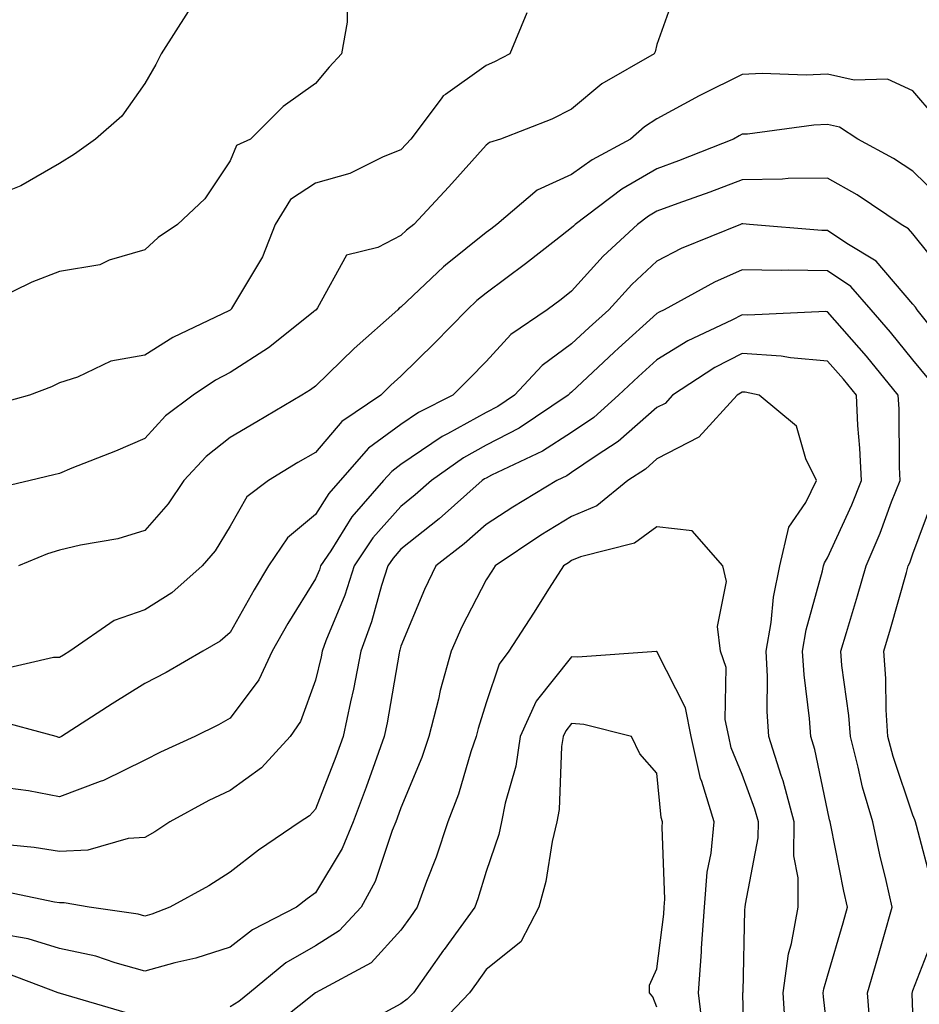
# Model space of a CAD drawing. Units: inches. Extents: x 1029203 to 1031843, y 7221338 to 7223978.
# Drawn here: x 1029753 to 1029859, y 7222681 to 7222796 of the extents above; entities that cross this region are included whole.
import ezdxf

# ---------------------------------------------------------------- set-up
doc = ezdxf.new("R2010")
doc.units = ezdxf.units.IN
doc.header["$MEASUREMENT"] = 0
doc.layers.add('Contour_10297221', color=7, linetype='Continuous', true_color=0x3d7b33)

msp = doc.modelspace()

# ---------------------------------------------------------------- linework, layer by layer
at = {"layer": 'Contour_10297221'}
for points in [[(1029830.37, 7222799.6, 2949), (1029828.05, 7222792.99, 2949), (1029827.82, 7222792.15, 2949), (1029827.72, 7222791.92, 2949), (1029821.57, 7222788.4, 2949), (1029818.05, 7222785.42, 2949), (1029815.73, 7222784.24, 2949), (1029809.71, 7222781.92, 2949), (1029808.44, 7222781.53, 2949), (1029808.05, 7222781.22, 2949), (1029803.66, 7222776.31, 2949), (1029799.57, 7222771.92, 2949), (1029798.71, 7222771.26, 2949), (1029798.05, 7222770.61, 2949), (1029795.35, 7222769.22, 2949), (1029791.66, 7222768.31, 2949), (1029788.28, 7222762.15, 2949), (1029788.11, 7222761.92, 2949), (1029788.09, 7222761.88, 2949), (1029788.05, 7222761.86, 2949), (1029787.78, 7222761.65, 2949), (1029782.52, 7222757.45, 2949), (1029778.05, 7222754.58, 2949), (1029776.31, 7222753.66, 2949), (1029773.69, 7222751.92, 2949), (1029770.47, 7222749.5, 2949), (1029768.05, 7222746.86, 2949), (1029764.61, 7222745.36, 2949), (1029759.48, 7222743.35, 2949), (1029758.05, 7222742.76, 2949), (1029757.39, 7222742.58, 2949), (1029754.59, 7222741.92, 2949), (1029749.28, 7222740.69, 2949)], [(1029791.74, 7222798.23, 2947), (1029791.74, 7222795.61, 2947), (1029791.1, 7222791.92, 2947), (1029789.63, 7222790.34, 2947), (1029788.05, 7222788.44, 2947), (1029784.24, 7222785.73, 2947), (1029780.43, 7222781.92, 2947), (1029778.79, 7222781.18, 2947), (1029778.05, 7222779.36, 2947), (1029775.06, 7222774.91, 2947), (1029771.86, 7222771.92, 2947), (1029769.59, 7222770.38, 2947), (1029768.05, 7222768.95, 2947), (1029763.85, 7222767.72, 2947), (1029762.78, 7222767.19, 2947), (1029758.05, 7222766.39, 2947), (1029754.81, 7222765.16, 2947), (1029748.17, 7222761.92, 2947)], [(1029812.82, 7222796.69, 2948), (1029810.82, 7222791.92, 2948), (1029809.01, 7222790.96, 2948), (1029808.05, 7222790.53, 2948), (1029803.28, 7222787.15, 2948), (1029802.99, 7222786.98, 2948), (1029802.76, 7222786.63, 2948), (1029799.2, 7222781.92, 2948), (1029798.66, 7222781.31, 2948), (1029798.05, 7222780.67, 2948), (1029795.96, 7222779.83, 2948), (1029792.07, 7222777.9, 2948), (1029788.05, 7222776.76, 2948), (1029785.12, 7222774.85, 2948), (1029783.3, 7222771.92, 2948), (1029781.84, 7222768.13, 2948), (1029778.19, 7222762.06, 2948), (1029778.11, 7222761.92, 2948), (1029778.07, 7222761.9, 2948), (1029778.05, 7222761.88, 2948), (1029777.95, 7222761.82, 2948), (1029771.31, 7222758.66, 2948), (1029768.05, 7222756.61, 2948), (1029764.07, 7222755.9, 2948), (1029760.16, 7222754.03, 2948), (1029758.05, 7222753.38, 2948), (1029757.09, 7222752.88, 2948), (1029754.53, 7222751.92, 2948), (1029749.46, 7222750.51, 2948)], [(1029773.11, 7222796.86, 2946), (1029769.94, 7222791.92, 2946), (1029769.32, 7222790.65, 2946), (1029768.05, 7222788.42, 2946), (1029765.35, 7222784.62, 2946), (1029762.27, 7222781.92, 2946), (1029759.81, 7222780.16, 2946), (1029758.05, 7222779.07, 2946), (1029753.52, 7222776.45, 2946), (1029751.94, 7222775.81, 2946)], [(1029860.65, 7222784.52, 2950), (1029858.05, 7222787.58, 2950), (1029855.06, 7222788.93, 2950), (1029851.16, 7222788.81, 2950), (1029848.05, 7222789.52, 2950), (1029845.53, 7222789.4, 2950), (1029840.37, 7222789.6, 2950), (1029838.05, 7222789.48, 2950), (1029833.23, 7222787.1, 2950), (1029832.99, 7222786.98, 2950), (1029828.05, 7222784.28, 2950), (1029826.6, 7222783.37, 2950), (1029824.96, 7222781.92, 2950), (1029820.47, 7222779.5, 2950), (1029818.05, 7222777.76, 2950), (1029814.03, 7222775.94, 2950), (1029809.28, 7222771.92, 2950), (1029808.6, 7222771.37, 2950), (1029808.05, 7222770.98, 2950), (1029803.26, 7222767.13, 2950), (1029803.03, 7222766.94, 2950), (1029798.05, 7222762.23, 2950), (1029797.85, 7222762.12, 2950), (1029797.7, 7222761.92, 2950), (1029792.58, 7222757.39, 2950), (1029788.05, 7222752.99, 2950), (1029787.44, 7222752.53, 2950), (1029786.45, 7222751.92, 2950), (1029781.16, 7222748.81, 2950), (1029778.05, 7222746.96, 2950), (1029775.22, 7222744.75, 2950), (1029772.6, 7222741.92, 2950), (1029770.78, 7222739.19, 2950), (1029768.05, 7222736.06, 2950), (1029764.87, 7222735.1, 2950), (1029760.49, 7222734.36, 2950), (1029758.05, 7222733.76, 2950), (1029756.64, 7222733.33, 2950), (1029753.25, 7222731.92, 2950)], [(1029861.21, 7222775.08, 2951), (1029858.05, 7222778.15, 2951), (1029855.76, 7222779.63, 2951), (1029851.59, 7222781.92, 2951), (1029849.44, 7222783.31, 2951), (1029848.05, 7222783.62, 2951), (1029846.43, 7222783.54, 2951), (1029838.64, 7222782.51, 2951), (1029838.05, 7222782.49, 2951), (1029837.68, 7222782.29, 2951), (1029837.01, 7222781.92, 2951), (1029830.59, 7222779.38, 2951), (1029828.05, 7222778.44, 2951), (1029823.93, 7222776.04, 2951), (1029818.46, 7222771.92, 2951), (1029818.25, 7222771.72, 2951), (1029818.05, 7222771.51, 2951), (1029816.21, 7222770.08, 2951), (1029812.66, 7222767.31, 2951), (1029808.05, 7222763.87, 2951), (1029806.96, 7222763.01, 2951), (1029805.82, 7222761.92, 2951), (1029801.98, 7222757.99, 2951), (1029798.05, 7222754.13, 2951), (1029796.88, 7222753.09, 2951), (1029795.69, 7222751.92, 2951), (1029791.12, 7222748.85, 2951), (1029788.05, 7222745.22, 2951), (1029785.96, 7222744.01, 2951), (1029782.52, 7222741.92, 2951), (1029779.98, 7222739.99, 2951), (1029778.05, 7222736.57, 2951), (1029776.27, 7222733.7, 2951), (1029774.75, 7222731.92, 2951), (1029771.19, 7222728.78, 2951), (1029768.05, 7222726.76, 2951), (1029764.46, 7222725.51, 2951), (1029759.26, 7222721.92, 2951), (1029758.5, 7222721.47, 2951), (1029758.05, 7222721.18, 2951), (1029757.33, 7222721.2, 2951), (1029750.39, 7222719.58, 2951)], [(1029862, 7222765.87, 2952), (1029858.05, 7222770.81, 2952), (1029857.54, 7222771.41, 2952), (1029856.66, 7222771.92, 2952), (1029851.51, 7222775.38, 2952), (1029848.05, 7222777.35, 2952), (1029843.42, 7222777.29, 2952), (1029842.76, 7222777.21, 2952), (1029838.05, 7222777.15, 2952), (1029834.26, 7222775.71, 2952), (1029830.49, 7222774.36, 2952), (1029828.05, 7222773.46, 2952), (1029827.07, 7222772.9, 2952), (1029825.78, 7222771.92, 2952), (1029821.76, 7222768.21, 2952), (1029818.05, 7222764.09, 2952), (1029816.84, 7222763.13, 2952), (1029815.18, 7222761.92, 2952), (1029810.94, 7222759.03, 2952), (1029808.05, 7222755.85, 2952), (1029806.1, 7222753.87, 2952), (1029804.12, 7222751.92, 2952), (1029800.1, 7222749.87, 2952), (1029798.05, 7222748.5, 2952), (1029794.26, 7222745.71, 2952), (1029790.92, 7222741.92, 2952), (1029789.59, 7222740.38, 2952), (1029788.05, 7222737.94, 2952), (1029784.75, 7222735.22, 2952), (1029782.54, 7222731.92, 2952), (1029780.84, 7222729.13, 2952), (1029778.05, 7222724.13, 2952), (1029776.86, 7222723.11, 2952), (1029774.85, 7222721.92, 2952), (1029770.55, 7222719.42, 2952), (1029768.05, 7222718.13, 2952), (1029764.2, 7222715.77, 2952), (1029758.28, 7222711.92, 2952), (1029758.05, 7222711.8, 2952), (1029757.95, 7222711.82, 2952), (1029757.64, 7222711.92, 2952), (1029750.08, 7222713.95, 2952)], [(1029860.41, 7222759.56, 2953), (1029858.56, 7222761.92, 2953), (1029858.34, 7222762.21, 2953), (1029858.05, 7222762.56, 2953), (1029853.75, 7222767.62, 2953), (1029850.3, 7222769.67, 2953), (1029848.05, 7222771.2, 2953), (1029847.35, 7222771.22, 2953), (1029838.89, 7222771.92, 2953), (1029838.13, 7222772, 2953), (1029838.05, 7222772, 2953), (1029837.99, 7222771.98, 2953), (1029837.85, 7222771.92, 2953), (1029830.88, 7222769.09, 2953), (1029828.05, 7222767.62, 2953), (1029825.1, 7222764.87, 2953), (1029822.41, 7222761.92, 2953), (1029820.12, 7222759.85, 2953), (1029818.05, 7222757.92, 2953), (1029814.59, 7222755.38, 2953), (1029811.37, 7222751.92, 2953), (1029809.4, 7222750.57, 2953), (1029808.05, 7222749.89, 2953), (1029803.52, 7222747.39, 2953), (1029802.89, 7222747.08, 2953), (1029798.05, 7222743.8, 2953), (1029796.98, 7222742.99, 2953), (1029796.02, 7222741.92, 2953), (1029792.31, 7222737.66, 2953), (1029789.83, 7222733.7, 2953), (1029788.64, 7222731.92, 2953), (1029788.5, 7222731.47, 2953), (1029788.05, 7222730.42, 2953), (1029784.81, 7222725.16, 2953), (1029782.97, 7222721.92, 2953), (1029781.39, 7222718.58, 2953), (1029778.05, 7222714.09, 2953), (1029776.66, 7222713.31, 2953), (1029773.89, 7222711.92, 2953), (1029769.87, 7222710.1, 2953), (1029768.05, 7222709.15, 2953), (1029763.19, 7222706.78, 2953), (1029762.8, 7222706.67, 2953), (1029758.05, 7222704.87, 2953), (1029754.42, 7222705.55, 2953), (1029752, 7222705.87, 2953)], [(1029859.92, 7222753.8, 2954), (1029858.05, 7222756.06, 2954), (1029855.43, 7222759.3, 2954), (1029853.15, 7222761.92, 2954), (1029850.76, 7222764.63, 2954), (1029848.05, 7222766.47, 2954), (1029843.42, 7222766.55, 2954), (1029842.64, 7222766.51, 2954), (1029838.05, 7222766.61, 2954), (1029834.81, 7222765.16, 2954), (1029828.91, 7222761.92, 2954), (1029828.32, 7222761.65, 2954), (1029828.05, 7222761.47, 2954), (1029823.54, 7222757.41, 2954), (1029823.03, 7222756.94, 2954), (1029818.05, 7222752.27, 2954), (1029817.84, 7222752.13, 2954), (1029817.64, 7222751.92, 2954), (1029811.92, 7222748.05, 2954), (1029808.05, 7222746.06, 2954), (1029805.39, 7222744.58, 2954), (1029801.64, 7222741.92, 2954), (1029799.73, 7222740.24, 2954), (1029798.05, 7222738.89, 2954), (1029794.77, 7222735.2, 2954), (1029792.56, 7222731.92, 2954), (1029791.47, 7222728.5, 2954), (1029789.26, 7222723.13, 2954), (1029788.81, 7222721.92, 2954), (1029788.69, 7222721.28, 2954), (1029788.05, 7222718.54, 2954), (1029786.27, 7222713.7, 2954), (1029785.06, 7222711.92, 2954), (1029781.72, 7222708.25, 2954), (1029778.05, 7222705.61, 2954), (1029775.55, 7222704.42, 2954), (1029770.98, 7222701.92, 2954), (1029769.2, 7222700.77, 2954), (1029768.05, 7222700.1, 2954), (1029766.1, 7222699.97, 2954), (1029761.37, 7222698.6, 2954), (1029758.05, 7222698.44, 2954), (1029755.06, 7222698.93, 2954), (1029750.63, 7222699.34, 2954)], [(1029853.11, 7222676.98, 2955), (1029852.74, 7222681.92, 2955), (1029853.93, 7222686.04, 2955), (1029854.63, 7222688.5, 2955), (1029855.63, 7222691.92, 2955), (1029854.92, 7222695.05, 2955), (1029854.18, 7222698.05, 2955), (1029853.34, 7222701.92, 2955), (1029852.13, 7222706, 2955), (1029851.64, 7222708.33, 2955), (1029850.71, 7222711.92, 2955), (1029850.53, 7222714.4, 2955), (1029849.73, 7222720.24, 2955), (1029849.61, 7222721.92, 2955), (1029850.26, 7222724.13, 2955), (1029851.55, 7222728.42, 2955), (1029852.56, 7222731.92, 2955), (1029854.22, 7222735.75, 2955), (1029855.55, 7222739.42, 2955), (1029856.55, 7222741.92, 2955), (1029856.47, 7222743.5, 2955), (1029856.43, 7222750.3, 2955), (1029856.33, 7222751.92, 2955), (1029852.62, 7222756.49, 2955), (1029848.05, 7222761.69, 2955), (1029847.84, 7222761.71, 2955), (1029838.69, 7222761.28, 2955), (1029838.05, 7222761.31, 2955), (1029836.82, 7222760.69, 2955), (1029831.68, 7222758.29, 2955), (1029828.05, 7222756.06, 2955), (1029825.88, 7222754.09, 2955), (1029823.56, 7222751.92, 2955), (1029820.67, 7222749.3, 2955), (1029818.05, 7222747.53, 2955), (1029814.63, 7222745.34, 2955), (1029808.67, 7222742.55, 2955), (1029808.05, 7222742.21, 2955), (1029807.85, 7222742.12, 2955), (1029807.58, 7222741.92, 2955), (1029802.54, 7222737.43, 2955), (1029798.05, 7222733.89, 2955), (1029797.13, 7222732.84, 2955), (1029796.51, 7222731.92, 2955), (1029795.76, 7222729.63, 2955), (1029794.61, 7222725.36, 2955), (1029793.34, 7222721.92, 2955), (1029792.48, 7222717.49, 2955), (1029792.13, 7222716, 2955), (1029791.27, 7222711.92, 2955), (1029790.41, 7222709.56, 2955), (1029788.05, 7222703.42, 2955), (1029787.35, 7222702.62, 2955), (1029786.25, 7222701.92, 2955), (1029781.35, 7222698.62, 2955), (1029778.05, 7222696.04, 2955), (1029775.53, 7222694.44, 2955), (1029770.96, 7222691.92, 2955), (1029768.85, 7222691.12, 2955), (1029768.05, 7222690.9, 2955), (1029767.25, 7222691.12, 2955), (1029761.53, 7222691.92, 2955), (1029758.58, 7222692.45, 2955), (1029758.05, 7222692.43, 2955), (1029757.44, 7222692.53, 2955), (1029750.16, 7222694.03, 2955)], [(1029848.05, 7222677.33, 2956), (1029847.58, 7222681.45, 2956), (1029847.54, 7222681.92, 2956), (1029847.6, 7222682.37, 2956), (1029848.05, 7222683.87, 2956), (1029849.85, 7222690.12, 2956), (1029850.37, 7222691.92, 2956), (1029849.94, 7222693.81, 2956), (1029848.44, 7222701.53, 2956), (1029848.36, 7222701.92, 2956), (1029848.28, 7222702.15, 2956), (1029848.05, 7222703.29, 2956), (1029846.55, 7222710.42, 2956), (1029846.08, 7222711.92, 2956), (1029845.94, 7222714.03, 2956), (1029845.28, 7222719.15, 2956), (1029845.1, 7222721.92, 2956), (1029845.53, 7222724.44, 2956), (1029847.46, 7222731.33, 2956), (1029847.58, 7222731.92, 2956), (1029847.68, 7222732.29, 2956), (1029848.05, 7222732.86, 2956), (1029850.9, 7222739.07, 2956), (1029852.01, 7222741.92, 2956), (1029851.84, 7222745.71, 2956), (1029851.6, 7222748.37, 2956), (1029851.43, 7222751.92, 2956), (1029849.92, 7222753.8, 2956), (1029848.05, 7222755.9, 2956), (1029843.69, 7222756.28, 2956), (1029842.62, 7222756.49, 2956), (1029838.05, 7222756.78, 2956), (1029834.83, 7222755.14, 2956), (1029829.87, 7222751.92, 2956), (1029829.01, 7222750.96, 2956), (1029828.05, 7222750.47, 2956), (1029823.5, 7222746.47, 2956), (1029820.94, 7222744.81, 2956), (1029818.05, 7222742.84, 2956), (1029817.5, 7222742.47, 2956), (1029816.31, 7222741.92, 2956), (1029811.16, 7222738.81, 2956), (1029808.05, 7222736.76, 2956), (1029805.47, 7222734.5, 2956), (1029802.15, 7222731.92, 2956), (1029800.8, 7222729.17, 2956), (1029798.05, 7222722.53, 2956), (1029797.91, 7222722.06, 2956), (1029797.87, 7222721.92, 2956), (1029797.84, 7222721.71, 2956), (1029796.43, 7222713.54, 2956), (1029796.1, 7222711.92, 2956), (1029794.98, 7222708.85, 2956), (1029793.99, 7222705.98, 2956), (1029792.46, 7222701.92, 2956), (1029791.17, 7222698.8, 2956), (1029788.05, 7222693.6, 2956), (1029787.05, 7222692.92, 2956), (1029785.82, 7222691.92, 2956), (1029780.67, 7222689.3, 2956), (1029778.05, 7222687.25, 2956), (1029774.01, 7222685.96, 2956), (1029771.55, 7222685.42, 2956), (1029768.05, 7222684.46, 2956), (1029764.57, 7222685.4, 2956), (1029762.31, 7222686.18, 2956), (1029758.05, 7222687.1, 2956), (1029754.36, 7222688.23, 2956), (1029751.19, 7222688.78, 2956)], [(1029843.17, 7222677.04, 2957), (1029842.84, 7222681.92, 2957), (1029843.48, 7222686.49, 2957), (1029843.81, 7222687.68, 2957), (1029844.59, 7222691.92, 2957), (1029844.61, 7222695.36, 2957), (1029844.1, 7222697.97, 2957), (1029844.12, 7222701.92, 2957), (1029842.85, 7222706.72, 2957), (1029842.6, 7222707.37, 2957), (1029841.17, 7222711.92, 2957), (1029840.98, 7222714.85, 2957), (1029841.02, 7222718.95, 2957), (1029840.84, 7222721.92, 2957), (1029841.43, 7222725.3, 2957), (1029841.7, 7222728.27, 2957), (1029842.44, 7222731.92, 2957), (1029843.52, 7222736.45, 2957), (1029845.49, 7222739.36, 2957), (1029846.76, 7222741.92, 2957), (1029845.51, 7222744.46, 2957), (1029844.42, 7222748.29, 2957), (1029840.02, 7222751.92, 2957), (1029838.38, 7222752.25, 2957), (1029838.05, 7222752.27, 2957), (1029837.82, 7222752.15, 2957), (1029837.46, 7222751.92, 2957), (1029832.97, 7222747, 2957), (1029828.05, 7222744.44, 2957), (1029826.72, 7222743.25, 2957), (1029824.65, 7222741.92, 2957), (1029821.02, 7222738.95, 2957), (1029818.05, 7222737.72, 2957), (1029814.46, 7222735.51, 2957), (1029809.1, 7222731.92, 2957), (1029808.69, 7222731.28, 2957), (1029808.05, 7222730.28, 2957), (1029805.2, 7222724.77, 2957), (1029803.95, 7222721.92, 2957), (1029802.66, 7222717.31, 2957), (1029802.44, 7222716.31, 2957), (1029801.33, 7222711.92, 2957), (1029800.51, 7222709.46, 2957), (1029798.05, 7222703.58, 2957), (1029797.62, 7222702.35, 2957), (1029797.46, 7222701.92, 2957), (1029797.03, 7222700.9, 2957), (1029795.02, 7222694.95, 2957), (1029793.4, 7222691.92, 2957), (1029790.8, 7222689.17, 2957), (1029788.05, 7222687.41, 2957), (1029784.55, 7222685.42, 2957), (1029780.32, 7222681.92, 2957), (1029779.07, 7222680.9, 2957), (1029778.05, 7222680.28, 2957)], [(1029860.37, 7222694.24, 2954), (1029858.46, 7222701.51, 2954), (1029858.34, 7222701.92, 2954), (1029858.28, 7222702.15, 2954), (1029858.05, 7222702.7, 2954), (1029855.73, 7222709.6, 2954), (1029855.1, 7222711.92, 2954), (1029854.91, 7222715.06, 2954), (1029854.87, 7222718.74, 2954), (1029854.63, 7222721.92, 2954), (1029855.41, 7222724.56, 2954), (1029857.29, 7222731.16, 2954), (1029857.5, 7222731.92, 2954), (1029857.68, 7222732.29, 2954), (1029858.05, 7222733.33, 2954), (1029860.37, 7222739.6, 2954)], [(1029838.36, 7222672.23, 2958), (1029838.13, 7222681.84, 2958), (1029838.13, 7222681.92, 2958), (1029838.15, 7222682.02, 2958), (1029838.36, 7222691.61, 2958), (1029838.4, 7222691.92, 2958), (1029838.42, 7222692.29, 2958), (1029839.92, 7222700.05, 2958), (1029839.94, 7222701.92, 2958), (1029839.53, 7222703.4, 2958), (1029838.05, 7222707.47, 2958), (1029836.74, 7222710.61, 2958), (1029836.47, 7222711.92, 2958), (1029836.06, 7222713.91, 2958), (1029836.14, 7222720.01, 2958), (1029835.49, 7222721.92, 2958), (1029835.16, 7222724.81, 2958), (1029836.21, 7222730.08, 2958), (1029835.78, 7222731.92, 2958), (1029832.17, 7222736.04, 2958), (1029828.05, 7222736.51, 2958), (1029825.41, 7222734.56, 2958), (1029819.09, 7222732.96, 2958), (1029818.05, 7222732.53, 2958), (1029817.68, 7222732.29, 2958), (1029817.11, 7222731.92, 2958), (1029815.43, 7222729.3, 2958), (1029813.58, 7222726.39, 2958), (1029810.69, 7222721.92, 2958), (1029809.57, 7222720.4, 2958), (1029808.05, 7222715.88, 2958), (1029807.09, 7222712.88, 2958), (1029806.86, 7222711.92, 2958), (1029806.25, 7222710.12, 2958), (1029804.79, 7222705.18, 2958), (1029803.56, 7222701.92, 2958), (1029802.17, 7222697.8, 2958), (1029801.06, 7222694.93, 2958), (1029799.96, 7222691.92, 2958), (1029799.16, 7222690.81, 2958), (1029798.05, 7222689.24, 2958), (1029794.55, 7222685.42, 2958), (1029788.05, 7222681.92, 2958), (1029782.48, 7222677.49, 2958)], [(1029833.48, 7222677.35, 2959), (1029832.91, 7222681.92, 2959), (1029833.28, 7222686.69, 2959), (1029833.28, 7222687.15, 2959), (1029833.62, 7222691.92, 2959), (1029833.93, 7222696.04, 2959), (1029834.4, 7222698.27, 2959), (1029834.75, 7222701.92, 2959), (1029833.3, 7222706.67, 2959), (1029833.15, 7222707.02, 2959), (1029832.07, 7222711.92, 2959), (1029831.41, 7222715.28, 2959), (1029828.05, 7222721.88, 2959), (1029828.01, 7222721.88, 2959), (1029818.75, 7222721.22, 2959), (1029818.05, 7222721.28, 2959), (1029813.91, 7222716.06, 2959), (1029812.01, 7222711.92, 2959), (1029811.51, 7222708.46, 2959), (1029810.26, 7222704.13, 2959), (1029809.85, 7222701.92, 2959), (1029809.51, 7222700.46, 2959), (1029808.05, 7222696.1, 2959), (1029807.07, 7222692.9, 2959), (1029806.7, 7222691.92, 2959), (1029803.11, 7222686.98, 2959), (1029803.05, 7222686.92, 2959), (1029799.51, 7222681.92, 2959), (1029798.79, 7222681.18, 2959), (1029798.05, 7222680.61, 2959), (1029795.24, 7222679.11, 2959)], [(1029828.05, 7222680.22, 2960), (1029827.58, 7222681.45, 2960), (1029827.17, 7222681.92, 2960), (1029827.17, 7222682.8, 2960), (1029828.05, 7222684.71, 2960), (1029828.87, 7222691.1, 2960), (1029828.91, 7222691.92, 2960), (1029828.99, 7222692.86, 2960), (1029828.66, 7222701.31, 2960), (1029828.71, 7222701.92, 2960), (1029828.56, 7222702.43, 2960), (1029828.05, 7222707.62, 2960), (1029826.04, 7222709.91, 2960), (1029825.08, 7222711.92, 2960), (1029819.48, 7222713.35, 2960), (1029818.05, 7222713.46, 2960), (1029817.37, 7222712.6, 2960), (1029817.05, 7222711.92, 2960), (1029816.88, 7222710.75, 2960), (1029816.59, 7222703.38, 2960), (1029816.31, 7222701.92, 2960), (1029815.78, 7222699.65, 2960), (1029815.04, 7222694.93, 2960), (1029814.22, 7222691.92, 2960), (1029812.11, 7222687.86, 2960), (1029808.05, 7222684.62, 2960), (1029806.92, 7222683.05, 2960), (1029806.1, 7222681.92, 2960), (1029802.17, 7222677.8, 2960)], [(1029860.82, 7222664.69, 2954), (1029858.73, 7222671.24, 2954), (1029858.58, 7222671.92, 2954), (1029858.52, 7222672.39, 2954), (1029858.05, 7222679.58, 2954), (1029857.97, 7222681.84, 2954), (1029857.97, 7222681.92, 2954), (1029857.99, 7222681.98, 2954), (1029858.05, 7222682.19, 2954), (1029860.78, 7222689.19, 2954)], [(1029765.73, 7222679.6, 2957), (1029758.15, 7222681.82, 2957), (1029758.05, 7222681.86, 2957), (1029758.01, 7222681.88, 2957), (1029757.87, 7222681.92, 2957), (1029750.73, 7222684.6, 2957)]]:
    msp.add_polyline3d(points, dxfattribs=at)

doc.saveas('drawing.dxf')
